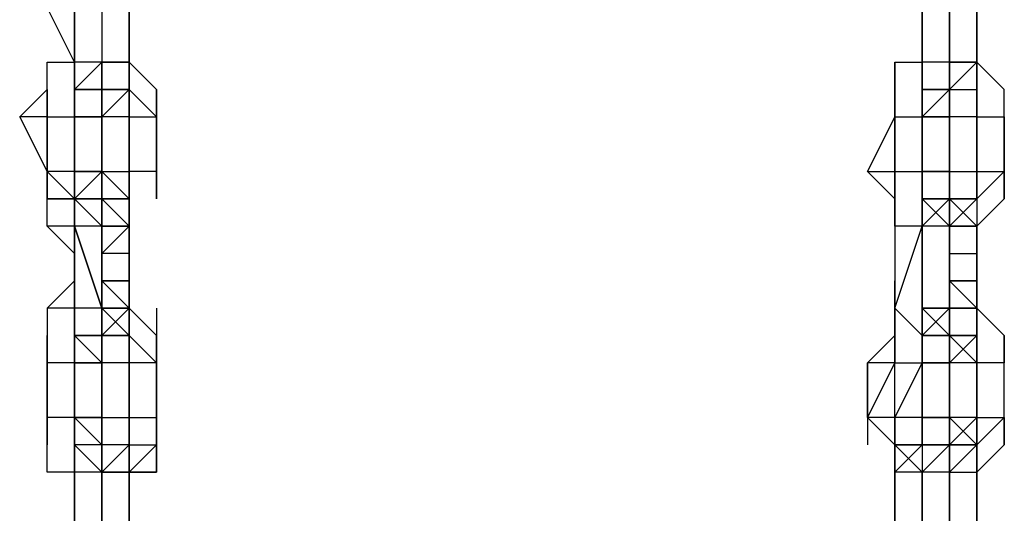
# Model space of a CAD drawing. Extents: x -5936 to 5838, y -4 to 2928.
# Drawn here: x 1880 to 2032, y 866 to 942 of the extents above; entities that cross this region are included whole.
import ezdxf

# ---------------------------------------------------------------- set-up
doc = ezdxf.new("R2010")
doc.units = 0
doc.header["$LTSCALE"] = 5
doc.layers.add('Lg_prod', color=40, linetype='CONTINUOUS')

msp = doc.modelspace()

# ---------------------------------------------------------------- linework, layer by layer
at = {"layer": 'Lg_prod'}
for p, q in [((2019.4734, 948.3473), (2019.4734, 935.6462)), ((2019.4734, 935.6462), (2019.4734, 948.3473)), ((2019.4734, 935.6462), (2019.4734, 948.3473)), ((2023.7071, 935.6462), (2023.7071, 948.3473)), ((2023.7071, 948.3473), (2023.7071, 935.6462)), ((2023.7071, 935.6462), (2023.7071, 948.3473)), ((1888.2287, 935.6462), (1883.995, 944.1136)), ((1888.2287, 935.6462), (1883.995, 944.1136)), ((1888.2287, 944.1136), (1888.2287, 935.6462)), ((1888.2287, 944.1136), (1888.2287, 935.6462)), ((1888.2287, 935.6462), (1888.2287, 944.1136)), ((1888.2287, 944.1136), (1888.2287, 935.6462)), ((1888.2287, 935.6462), (1888.2287, 944.1136)), ((1892.4624, 944.1136), (1892.4624, 935.6462)), ((1896.6961, 935.6462), (1896.6961, 944.1136)), ((1896.6961, 944.1136), (1896.6961, 935.6462)), ((1896.6961, 935.6462), (1896.6961, 944.1136)), ((2027.9408, 935.6462), (2027.9408, 944.1136)), ((2027.9408, 944.1136), (2027.9408, 935.6462)), ((1896.6961, 939.8799), (1896.6961, 931.4125)), ((1896.6961, 939.8799), (1896.6961, 935.6462)), ((1896.6961, 931.4125), (1896.6961, 939.8799)), ((1896.6961, 939.8799), (1896.6961, 935.6462)), ((1896.6961, 939.8799), (1896.6961, 935.6462)), ((2023.7071, 939.8799), (2023.7071, 931.4125)), ((2023.7071, 939.8799), (2023.7071, 931.4125)), ((2027.9408, 939.8799), (2027.9408, 935.6462)), ((2027.9408, 939.8799), (2027.9408, 931.4125)), ((2027.9408, 935.6462), (2027.9408, 939.8799)), ((2027.9408, 939.8799), (2027.9408, 935.6462)), ((2027.9408, 939.8799), (2027.9408, 931.4125)), ((2027.9408, 931.4125), (2027.9408, 939.8799)), ((2027.9408, 939.8799), (2027.9408, 931.4125)), ((1883.995, 935.6462), (1888.2287, 935.6462)), ((1883.995, 931.4125), (1883.995, 935.6462)), ((1883.995, 927.1788), (1883.995, 935.6462)), ((1883.995, 935.6462), (1888.2287, 935.6462)), ((1883.995, 931.4125), (1883.995, 935.6462)), ((1888.2287, 935.6462), (1888.2287, 931.4125)), ((1888.2287, 931.4125), (1888.2287, 935.6462)), ((1888.2287, 935.6462), (1888.2287, 931.4125)), ((1888.2287, 935.6462), (1888.2287, 931.4125)), ((1892.4624, 935.6462), (1888.2287, 935.6462)), ((1888.2287, 931.4125), (1888.2287, 935.6462)), ((1888.2287, 935.6462), (1888.2287, 927.1788)), ((1888.2287, 931.4125), (1888.2287, 935.6462)), ((1888.2287, 927.1788), (1888.2287, 935.6462)), ((1888.2287, 931.4125), (1892.4624, 935.6462)), ((1896.6961, 935.6462), (1892.4624, 935.6462)), ((1892.4624, 935.6462), (1892.4624, 931.4125)), ((1892.4624, 927.1788), (1892.4624, 935.6462)), ((1892.4624, 935.6462), (1892.4624, 927.1788)), ((1892.4624, 927.1788), (1892.4624, 935.6462)), ((1892.4624, 935.6462), (1892.4624, 927.1788)), ((1892.4624, 935.6462), (1896.6961, 935.6462)), ((1892.4624, 935.6462), (1892.4624, 931.4125)), ((1892.4624, 935.6462), (1892.4624, 931.4125)), ((1892.4624, 931.4125), (1892.4624, 935.6462)), ((1896.6961, 931.4125), (1896.6961, 935.6462)), ((1896.6961, 935.6462), (1900.9298, 931.4125)), ((1896.6961, 935.6462), (1896.6961, 927.1788)), ((1900.9298, 931.4125), (1896.6961, 935.6462)), ((1896.6961, 931.4125), (1896.6961, 935.6462)), ((1896.6961, 935.6462), (1896.6961, 931.4125)), ((2015.2397, 935.6462), (2019.4734, 935.6462)), ((2015.2397, 931.4125), (2015.2397, 935.6462)), ((2015.2397, 935.6462), (2015.2397, 927.1788)), ((2015.2397, 927.1788), (2015.2397, 935.6462)), ((2015.2397, 935.6462), (2019.4734, 935.6462)), ((2015.2397, 931.4125), (2015.2397, 935.6462)), ((2019.4734, 931.4125), (2019.4734, 935.6462)), ((2023.7071, 935.6462), (2019.4734, 935.6462)), ((2019.4734, 935.6462), (2019.4734, 927.1788)), ((2019.4734, 935.6462), (2019.4734, 927.1788)), ((2019.4734, 931.4125), (2019.4734, 935.6462)), ((2019.4734, 931.4125), (2019.4734, 935.6462)), ((2027.9408, 935.6462), (2023.7071, 935.6462)), ((2027.9408, 935.6462), (2023.7071, 931.4125)), ((2023.7071, 935.6462), (2027.9408, 935.6462)), ((2027.9408, 935.6462), (2023.7071, 935.6462)), ((2027.9408, 935.6462), (2023.7071, 935.6462)), ((2023.7071, 927.1788), (2023.7071, 935.6462)), ((2023.7071, 935.6462), (2023.7071, 927.1788)), ((2023.7071, 931.4125), (2023.7071, 935.6462)), ((2023.7071, 927.1788), (2023.7071, 935.6462)), ((2023.7071, 935.6462), (2023.7071, 927.1788)), ((2023.7071, 935.6462), (2027.9408, 935.6462)), ((2023.7071, 935.6462), (2023.7071, 931.4125)), ((2023.7071, 931.4125), (2023.7071, 935.6462)), ((2023.7071, 935.6462), (2023.7071, 931.4125)), ((2023.7071, 931.4125), (2023.7071, 935.6462)), ((2027.9408, 935.6462), (2023.7071, 931.4125)), ((2027.9408, 931.4125), (2027.9408, 935.6462)), ((2027.9408, 935.6462), (2032.1745, 931.4125)), ((2027.9408, 931.4125), (2027.9408, 935.6462)), ((2027.9408, 935.6462), (2027.9408, 927.1788)), ((2027.9408, 935.6462), (2027.9408, 931.4125)), ((1883.995, 931.4125), (1879.7613, 927.1788)), ((1883.995, 931.4125), (1879.7613, 927.1788)), ((1883.995, 927.1788), (1883.995, 931.4125)), ((1883.995, 931.4125), (1883.995, 927.1788)), ((1883.995, 927.1788), (1883.995, 931.4125)), ((1883.995, 931.4125), (1883.995, 927.1788)), ((1883.995, 931.4125), (1883.995, 927.1788)), ((1888.2287, 931.4125), (1892.4624, 931.4125)), ((1888.2287, 931.4125), (1892.4624, 931.4125)), ((1888.2287, 927.1788), (1888.2287, 931.4125)), ((1888.2287, 931.4125), (1888.2287, 927.1788)), ((1892.4624, 931.4125), (1888.2287, 931.4125)), ((1888.2287, 922.9451), (1888.2287, 931.4125)), ((1888.2287, 931.4125), (1888.2287, 927.1788)), ((1888.2287, 931.4125), (1888.2287, 927.1788)), ((1896.6961, 931.4125), (1892.4624, 931.4125)), ((1892.4624, 931.4125), (1892.4624, 927.1788)), ((1896.6961, 931.4125), (1892.4624, 931.4125)), ((1892.4624, 927.1788), (1892.4624, 931.4125)), ((1896.6961, 931.4125), (1892.4624, 927.1788)), ((1892.4624, 927.1788), (1892.4624, 931.4125)), ((1892.4624, 931.4125), (1892.4624, 927.1788)), ((1892.4624, 931.4125), (1892.4624, 927.1788)), ((1892.4624, 927.1788), (1892.4624, 931.4125)), ((1892.4624, 922.9451), (1892.4624, 931.4125)), ((1892.4624, 931.4125), (1892.4624, 922.9451)), ((1892.4624, 922.9451), (1892.4624, 931.4125)), ((1892.4624, 931.4125), (1892.4624, 922.9451)), ((1896.6961, 931.4125), (1892.4624, 927.1788)), ((1892.4624, 931.4125), (1896.6961, 931.4125)), ((1892.4624, 927.1788), (1892.4624, 931.4125)), ((1892.4624, 931.4125), (1892.4624, 927.1788)), ((1892.4624, 927.1788), (1896.6961, 931.4125)), ((1896.6961, 931.4125), (1892.4624, 931.4125)), ((1892.4624, 927.1788), (1892.4624, 931.4125)), ((1896.6961, 931.4125), (1896.6961, 927.1788)), ((1896.6961, 931.4125), (1900.9298, 927.1788)), ((1900.9298, 927.1788), (1896.6961, 931.4125)), ((1896.6961, 927.1788), (1896.6961, 931.4125)), ((1896.6961, 931.4125), (1896.6961, 927.1788)), ((1896.6961, 931.4125), (1896.6961, 927.1788)), ((1896.6961, 931.4125), (1896.6961, 927.1788)), ((1900.9298, 931.4125), (1900.9298, 927.1788)), ((1900.9298, 927.1788), (1900.9298, 931.4125)), ((2015.2397, 931.4125), (2015.2397, 927.1788)), ((2015.2397, 927.1788), (2015.2397, 931.4125)), ((2015.2397, 931.4125), (2015.2397, 927.1788)), ((2015.2397, 927.1788), (2015.2397, 931.4125)), ((2015.2397, 931.4125), (2015.2397, 927.1788)), ((2015.2397, 927.1788), (2015.2397, 931.4125)), ((2015.2397, 931.4125), (2015.2397, 927.1788)), ((2019.4734, 931.4125), (2023.7071, 931.4125)), ((2019.4734, 927.1788), (2019.4734, 931.4125)), ((2019.4734, 927.1788), (2019.4734, 931.4125)), ((2023.7071, 931.4125), (2019.4734, 927.1788)), ((2019.4734, 927.1788), (2023.7071, 931.4125)), ((2019.4734, 931.4125), (2023.7071, 931.4125)), ((2019.4734, 922.9451), (2019.4734, 931.4125)), ((2019.4734, 927.1788), (2019.4734, 931.4125)), ((2023.7071, 931.4125), (2019.4734, 931.4125)), ((2023.7071, 931.4125), (2027.9408, 931.4125)), ((2023.7071, 927.1788), (2023.7071, 931.4125)), ((2023.7071, 931.4125), (2023.7071, 927.1788)), ((2023.7071, 931.4125), (2023.7071, 927.1788)), ((2023.7071, 931.4125), (2023.7071, 927.1788)), ((2023.7071, 927.1788), (2023.7071, 931.4125)), ((2023.7071, 931.4125), (2023.7071, 927.1788)), ((2023.7071, 931.4125), (2023.7071, 927.1788)), ((2023.7071, 922.9451), (2023.7071, 931.4125)), ((2023.7071, 931.4125), (2023.7071, 922.9451)), ((2023.7071, 931.4125), (2023.7071, 927.1788)), ((2023.7071, 927.1788), (2023.7071, 931.4125)), ((2023.7071, 931.4125), (2023.7071, 927.1788)), ((2023.7071, 922.9451), (2023.7071, 931.4125)), ((2023.7071, 931.4125), (2027.9408, 931.4125)), ((2023.7071, 927.1788), (2023.7071, 931.4125)), ((2023.7071, 931.4125), (2027.9408, 931.4125)), ((2023.7071, 927.1788), (2023.7071, 931.4125)), ((2023.7071, 927.1788), (2023.7071, 931.4125)), ((2027.9408, 927.1788), (2027.9408, 931.4125)), ((2027.9408, 931.4125), (2027.9408, 927.1788)), ((2027.9408, 927.1788), (2027.9408, 931.4125)), ((2027.9408, 927.1788), (2027.9408, 931.4125)), ((2027.9408, 931.4125), (2027.9408, 927.1788)), ((2027.9408, 927.1788), (2027.9408, 931.4125)), ((2027.9408, 931.4125), (2027.9408, 927.1788)), ((2027.9408, 931.4125), (2027.9408, 927.1788)), ((2032.1745, 927.1788), (2032.1745, 931.4125)), ((2032.1745, 927.1788), (2032.1745, 931.4125)), ((1883.995, 918.7114), (1879.7613, 927.1788)), ((1879.7613, 927.1788), (1883.995, 918.7114)), ((1879.7613, 927.1788), (1883.995, 918.7114)), ((1883.995, 927.1788), (1879.7613, 927.1788)), ((1883.995, 927.1788), (1879.7613, 927.1788)), ((1883.995, 918.7114), (1883.995, 927.1788)), ((1883.995, 927.1788), (1883.995, 918.7114)), ((1883.995, 918.7114), (1883.995, 927.1788)), ((1883.995, 927.1788), (1883.995, 918.7114)), ((1883.995, 918.7114), (1883.995, 927.1788)), ((1883.995, 927.1788), (1888.2287, 927.1788)), ((1888.2287, 927.1788), (1888.2287, 918.7114)), ((1888.2287, 918.7114), (1888.2287, 927.1788)), ((1888.2287, 918.7114), (1888.2287, 927.1788)), ((1892.4624, 927.1788), (1888.2287, 927.1788)), ((1888.2287, 927.1788), (1888.2287, 922.9451)), ((1888.2287, 927.1788), (1888.2287, 922.9451)), ((1888.2287, 927.1788), (1888.2287, 922.9451)), ((1888.2287, 922.9451), (1888.2287, 927.1788)), ((1888.2287, 927.1788), (1888.2287, 922.9451)), ((1888.2287, 922.9451), (1888.2287, 927.1788)), ((1888.2287, 927.1788), (1888.2287, 922.9451)), ((1888.2287, 927.1788), (1892.4624, 927.1788)), ((1892.4624, 927.1788), (1892.4624, 922.9451)), ((1892.4624, 922.9451), (1892.4624, 927.1788)), ((1892.4624, 927.1788), (1892.4624, 922.9451)), ((1892.4624, 927.1788), (1892.4624, 922.9451)), ((1896.6961, 927.1788), (1892.4624, 927.1788)), ((1896.6961, 927.1788), (1892.4624, 927.1788)), ((1892.4624, 927.1788), (1892.4624, 922.9451)), ((1896.6961, 918.7114), (1896.6961, 927.1788)), ((1896.6961, 927.1788), (1896.6961, 918.7114)), ((1896.6961, 918.7114), (1896.6961, 927.1788)), ((1896.6961, 927.1788), (1896.6961, 918.7114)), ((1896.6961, 918.7114), (1896.6961, 927.1788)), ((1896.6961, 927.1788), (1900.9298, 927.1788)), ((1900.9298, 927.1788), (1900.9298, 918.7114)), ((1900.9298, 918.7114), (1900.9298, 927.1788)), ((2011.006, 918.7114), (2015.2397, 927.1788)), ((2015.2397, 927.1788), (2011.006, 918.7114)), ((2015.2397, 927.1788), (2011.006, 918.7114)), ((2015.2397, 927.1788), (2011.006, 918.7114)), ((2015.2397, 918.7114), (2015.2397, 927.1788)), ((2015.2397, 918.7114), (2015.2397, 927.1788)), ((2015.2397, 927.1788), (2015.2397, 918.7114)), ((2015.2397, 918.7114), (2015.2397, 927.1788)), ((2015.2397, 927.1788), (2019.4734, 927.1788)), ((2019.4734, 927.1788), (2019.4734, 918.7114)), ((2019.4734, 918.7114), (2019.4734, 927.1788)), ((2019.4734, 918.7114), (2019.4734, 927.1788)), ((2023.7071, 927.1788), (2019.4734, 927.1788)), ((2023.7071, 927.1788), (2019.4734, 927.1788)), ((2019.4734, 927.1788), (2023.7071, 927.1788)), ((2019.4734, 922.9451), (2019.4734, 927.1788)), ((2019.4734, 927.1788), (2019.4734, 922.9451)), ((2019.4734, 927.1788), (2019.4734, 922.9451)), ((2019.4734, 922.9451), (2019.4734, 927.1788)), ((2019.4734, 927.1788), (2019.4734, 922.9451)), ((2019.4734, 927.1788), (2023.7071, 927.1788)), ((2023.7071, 922.9451), (2023.7071, 927.1788)), ((2023.7071, 927.1788), (2023.7071, 922.9451)), ((2023.7071, 927.1788), (2023.7071, 922.9451)), ((2027.9408, 927.1788), (2023.7071, 927.1788)), ((2023.7071, 922.9451), (2023.7071, 927.1788)), ((2023.7071, 927.1788), (2023.7071, 922.9451)), ((2027.9408, 918.7114), (2027.9408, 927.1788)), ((2027.9408, 927.1788), (2027.9408, 918.7114)), ((2027.9408, 918.7114), (2027.9408, 927.1788)), ((2027.9408, 927.1788), (2032.1745, 927.1788)), ((2032.1745, 927.1788), (2032.1745, 918.7114)), ((2032.1745, 918.7114), (2032.1745, 927.1788)), ((1888.2287, 918.7114), (1888.2287, 922.9451)), ((1888.2287, 922.9451), (1888.2287, 918.7114)), ((1892.4624, 922.9451), (1892.4624, 918.7114)), ((1892.4624, 922.9451), (1892.4624, 914.4777)), ((1892.4624, 918.7114), (1892.4624, 922.9451)), ((1892.4624, 922.9451), (1892.4624, 918.7114)), ((1892.4624, 918.7114), (1892.4624, 922.9451)), ((1892.4624, 922.9451), (1892.4624, 918.7114)), ((1892.4624, 918.7114), (1892.4624, 922.9451)), ((1892.4624, 922.9451), (1892.4624, 914.4777)), ((2019.4734, 918.7114), (2019.4734, 922.9451)), ((2019.4734, 922.9451), (2019.4734, 918.7114)), ((2019.4734, 918.7114), (2019.4734, 922.9451)), ((2019.4734, 922.9451), (2019.4734, 918.7114)), ((2023.7071, 922.9451), (2023.7071, 918.7114)), ((2023.7071, 922.9451), (2023.7071, 914.4777)), ((2023.7071, 914.4777), (2023.7071, 922.9451)), ((2023.7071, 922.9451), (2023.7071, 918.7114)), ((2023.7071, 918.7114), (2023.7071, 922.9451)), ((2023.7071, 922.9451), (2023.7071, 918.7114)), ((1888.2287, 918.7114), (1883.995, 918.7114)), ((1883.995, 918.7114), (1883.995, 914.4777)), ((1883.995, 918.7114), (1888.2287, 914.4777)), ((1883.995, 914.4777), (1883.995, 918.7114)), ((1883.995, 914.4777), (1883.995, 918.7114)), ((1883.995, 918.7114), (1883.995, 914.4777)), ((1883.995, 914.4777), (1883.995, 918.7114)), ((1883.995, 914.4777), (1883.995, 918.7114)), ((1888.2287, 918.7114), (1888.2287, 914.4777)), ((1888.2287, 918.7114), (1888.2287, 910.244)), ((1892.4624, 918.7114), (1888.2287, 914.4777)), ((1888.2287, 918.7114), (1892.4624, 918.7114)), ((1888.2287, 914.4777), (1888.2287, 918.7114)), ((1888.2287, 918.7114), (1888.2287, 914.4777)), ((1892.4624, 918.7114), (1888.2287, 918.7114)), ((1888.2287, 918.7114), (1888.2287, 914.4777)), ((1888.2287, 914.4777), (1888.2287, 918.7114)), ((1888.2287, 918.7114), (1888.2287, 914.4777)), ((1888.2287, 918.7114), (1888.2287, 914.4777)), ((1888.2287, 918.7114), (1888.2287, 914.4777)), ((1892.4624, 918.7114), (1888.2287, 918.7114)), ((1888.2287, 918.7114), (1892.4624, 918.7114)), ((1888.2287, 918.7114), (1888.2287, 914.4777)), ((1892.4624, 914.4777), (1892.4624, 918.7114)), ((1892.4624, 914.4777), (1892.4624, 918.7114)), ((1892.4624, 914.4777), (1892.4624, 918.7114)), ((1892.4624, 914.4777), (1892.4624, 918.7114)), ((1892.4624, 918.7114), (1892.4624, 914.4777)), ((1892.4624, 914.4777), (1892.4624, 918.7114)), ((1892.4624, 918.7114), (1892.4624, 914.4777)), ((1892.4624, 910.244), (1892.4624, 918.7114)), ((1892.4624, 914.4777), (1892.4624, 918.7114)), ((1896.6961, 914.4777), (1892.4624, 918.7114)), ((1892.4624, 918.7114), (1896.6961, 918.7114)), ((1896.6961, 914.4777), (1892.4624, 918.7114)), ((1892.4624, 918.7114), (1892.4624, 914.4777)), ((1892.4624, 918.7114), (1892.4624, 914.4777)), ((1892.4624, 918.7114), (1892.4624, 914.4777)), ((1892.4624, 914.4777), (1892.4624, 918.7114)), ((1900.9298, 918.7114), (1896.6961, 918.7114)), ((1896.6961, 918.7114), (1896.6961, 914.4777)), ((1896.6961, 914.4777), (1896.6961, 918.7114)), ((1896.6961, 918.7114), (1896.6961, 914.4777)), ((1896.6961, 918.7114), (1896.6961, 914.4777)), ((1896.6961, 918.7114), (1896.6961, 914.4777)), ((1900.9298, 914.4777), (1900.9298, 918.7114)), ((1900.9298, 918.7114), (1900.9298, 914.4777)), ((1900.9298, 918.7114), (1900.9298, 914.4777)), ((1900.9298, 914.4777), (1900.9298, 918.7114)), ((2015.2397, 914.4777), (2011.006, 918.7114)), ((2011.006, 918.7114), (2015.2397, 918.7114)), ((2015.2397, 914.4777), (2011.006, 918.7114)), ((2011.006, 918.7114), (2015.2397, 918.7114)), ((2015.2397, 914.4777), (2011.006, 918.7114)), ((2015.2397, 918.7114), (2015.2397, 914.4777)), ((2015.2397, 914.4777), (2015.2397, 918.7114)), ((2015.2397, 918.7114), (2015.2397, 914.4777)), ((2015.2397, 918.7114), (2015.2397, 910.244)), ((2015.2397, 914.4777), (2015.2397, 918.7114)), ((2015.2397, 918.7114), (2019.4734, 918.7114)), ((2015.2397, 914.4777), (2015.2397, 918.7114)), ((2019.4734, 914.4777), (2019.4734, 918.7114)), ((2019.4734, 918.7114), (2019.4734, 914.4777)), ((2019.4734, 914.4777), (2019.4734, 918.7114)), ((2019.4734, 914.4777), (2019.4734, 918.7114)), ((2019.4734, 918.7114), (2023.7071, 918.7114)), ((2019.4734, 914.4777), (2019.4734, 918.7114)), ((2019.4734, 910.244), (2019.4734, 918.7114)), ((2019.4734, 918.7114), (2019.4734, 914.4777)), ((2019.4734, 918.7114), (2019.4734, 914.4777)), ((2019.4734, 918.7114), (2019.4734, 914.4777)), ((2023.7071, 918.7114), (2019.4734, 918.7114)), ((2023.7071, 914.4777), (2023.7071, 918.7114)), ((2023.7071, 918.7114), (2023.7071, 914.4777)), ((2023.7071, 918.7114), (2023.7071, 914.4777)), ((2023.7071, 914.4777), (2023.7071, 918.7114)), ((2023.7071, 918.7114), (2023.7071, 914.4777)), ((2023.7071, 918.7114), (2023.7071, 914.4777)), ((2023.7071, 914.4777), (2023.7071, 918.7114)), ((2023.7071, 914.4777), (2023.7071, 918.7114)), ((2023.7071, 918.7114), (2023.7071, 914.4777)), ((2023.7071, 914.4777), (2023.7071, 918.7114)), ((2023.7071, 918.7114), (2023.7071, 914.4777)), ((2023.7071, 914.4777), (2023.7071, 918.7114)), ((2023.7071, 918.7114), (2023.7071, 914.4777)), ((2023.7071, 910.244), (2023.7071, 918.7114)), ((2023.7071, 918.7114), (2027.9408, 918.7114)), ((2023.7071, 914.4777), (2023.7071, 918.7114)), ((2023.7071, 918.7114), (2027.9408, 918.7114)), ((2023.7071, 914.4777), (2023.7071, 918.7114)), ((2032.1745, 918.7114), (2027.9408, 914.4777)), ((2027.9408, 914.4777), (2032.1745, 918.7114)), ((2027.9408, 918.7114), (2027.9408, 914.4777)), ((2027.9408, 918.7114), (2027.9408, 910.244)), ((2027.9408, 914.4777), (2027.9408, 918.7114)), ((2027.9408, 918.7114), (2027.9408, 914.4777)), ((2027.9408, 918.7114), (2032.1745, 918.7114)), ((2027.9408, 914.4777), (2027.9408, 918.7114)), ((2027.9408, 918.7114), (2027.9408, 914.4777)), ((2027.9408, 918.7114), (2027.9408, 914.4777)), ((2032.1745, 918.7114), (2032.1745, 914.4777)), ((2032.1745, 914.4777), (2032.1745, 918.7114)), ((2032.1745, 918.7114), (2032.1745, 914.4777)), ((1883.995, 910.244), (1883.995, 914.4777)), ((1883.995, 914.4777), (1888.2287, 914.4777)), ((1883.995, 910.244), (1883.995, 914.4777)), ((1888.2287, 914.4777), (1883.995, 914.4777)), ((1888.2287, 914.4777), (1892.4624, 910.244)), ((1888.2287, 914.4777), (1892.4624, 914.4777)), ((1888.2287, 910.244), (1888.2287, 914.4777)), ((1888.2287, 914.4777), (1892.4624, 910.244)), ((1892.4624, 910.244), (1888.2287, 914.4777)), ((1888.2287, 914.4777), (1888.2287, 910.244)), ((1892.4624, 910.244), (1888.2287, 914.4777)), ((1888.2287, 906.0103), (1888.2287, 914.4777)), ((1888.2287, 914.4777), (1888.2287, 906.0103)), ((1888.2287, 910.244), (1888.2287, 914.4777)), ((1892.4624, 914.4777), (1888.2287, 914.4777)), ((1888.2287, 914.4777), (1888.2287, 906.0103)), ((1888.2287, 914.4777), (1888.2287, 906.0103)), ((1888.2287, 914.4777), (1892.4624, 914.4777)), ((1892.4624, 910.244), (1888.2287, 914.4777)), ((1896.6961, 914.4777), (1892.4624, 914.4777)), ((1892.4624, 914.4777), (1892.4624, 910.244)), ((1896.6961, 914.4777), (1892.4624, 914.4777)), ((1896.6961, 914.4777), (1892.4624, 914.4777)), ((1896.6961, 914.4777), (1892.4624, 914.4777)), ((1892.4624, 914.4777), (1892.4624, 910.244)), ((1896.6961, 910.244), (1892.4624, 914.4777)), ((1892.4624, 914.4777), (1892.4624, 906.0103)), ((1892.4624, 906.0103), (1892.4624, 914.4777)), ((1892.4624, 914.4777), (1892.4624, 906.0103)), ((1892.4624, 906.0103), (1892.4624, 914.4777)), ((1892.4624, 914.4777), (1892.4624, 906.0103)), ((1892.4624, 914.4777), (1892.4624, 910.244)), ((1892.4624, 914.4777), (1892.4624, 906.0103)), ((1896.6961, 914.4777), (1892.4624, 914.4777)), ((1896.6961, 910.244), (1892.4624, 914.4777)), ((1892.4624, 914.4777), (1896.6961, 914.4777)), ((1896.6961, 914.4777), (1892.4624, 914.4777)), ((1896.6961, 914.4777), (1892.4624, 914.4777)), ((1892.4624, 910.244), (1892.4624, 914.4777)), ((1892.4624, 914.4777), (1892.4624, 910.244)), ((1892.4624, 914.4777), (1892.4624, 910.244)), ((1892.4624, 910.244), (1892.4624, 914.4777)), ((1892.4624, 914.4777), (1896.6961, 910.244)), ((1892.4624, 910.244), (1892.4624, 914.4777)), ((1896.6961, 906.0103), (1896.6961, 914.4777)), ((1896.6961, 914.4777), (1896.6961, 906.0103)), ((1896.6961, 914.4777), (1896.6961, 910.244)), ((1896.6961, 910.244), (1896.6961, 914.4777)), ((1896.6961, 910.244), (1896.6961, 914.4777)), ((2015.2397, 910.244), (2015.2397, 914.4777)), ((2015.2397, 910.244), (2015.2397, 914.4777)), ((2023.7071, 914.4777), (2019.4734, 914.4777)), ((2023.7071, 914.4777), (2019.4734, 914.4777)), ((2019.4734, 914.4777), (2019.4734, 910.244)), ((2023.7071, 914.4777), (2019.4734, 914.4777)), ((2019.4734, 910.244), (2023.7071, 914.4777)), ((2019.4734, 914.4777), (2019.4734, 910.244)), ((2019.4734, 914.4777), (2019.4734, 910.244)), ((2019.4734, 914.4777), (2019.4734, 910.244)), ((2019.4734, 914.4777), (2023.7071, 914.4777)), ((2019.4734, 914.4777), (2023.7071, 914.4777)), ((2019.4734, 910.244), (2023.7071, 914.4777)), ((2019.4734, 914.4777), (2019.4734, 910.244)), ((2023.7071, 910.244), (2019.4734, 914.4777)), ((2027.9408, 914.4777), (2023.7071, 914.4777)), ((2027.9408, 914.4777), (2023.7071, 914.4777)), ((2023.7071, 910.244), (2023.7071, 914.4777)), ((2023.7071, 914.4777), (2023.7071, 910.244)), ((2023.7071, 910.244), (2023.7071, 914.4777)), ((2027.9408, 910.244), (2023.7071, 914.4777)), ((2023.7071, 914.4777), (2027.9408, 914.4777)), ((2027.9408, 914.4777), (2023.7071, 910.244)), ((2023.7071, 910.244), (2023.7071, 914.4777)), ((2027.9408, 914.4777), (2027.9408, 910.244)), ((2032.1745, 914.4777), (2027.9408, 910.244)), ((2027.9408, 914.4777), (2027.9408, 910.244)), ((1888.2287, 910.244), (1883.995, 910.244)), ((1883.995, 910.244), (1888.2287, 906.0103)), ((1888.2287, 910.244), (1883.995, 910.244)), ((1888.2287, 910.244), (1888.2287, 897.5429)), ((1888.2287, 897.5429), (1888.2287, 910.244)), ((1892.4624, 897.5429), (1888.2287, 910.244)), ((1888.2287, 910.244), (1892.4624, 897.5429)), ((1888.2287, 897.5429), (1888.2287, 910.244)), ((1888.2287, 910.244), (1892.4624, 897.5429)), ((1892.4624, 910.244), (1888.2287, 910.244)), ((1896.6961, 910.244), (1892.4624, 910.244)), ((1892.4624, 906.0103), (1896.6961, 910.244)), ((1892.4624, 910.244), (1896.6961, 910.244)), ((1892.4624, 897.5429), (1892.4624, 910.244)), ((1892.4624, 910.244), (1892.4624, 897.5429)), ((1892.4624, 897.5429), (1892.4624, 910.244)), ((1896.6961, 910.244), (1892.4624, 910.244)), ((1896.6961, 906.0103), (1896.6961, 910.244)), ((1896.6961, 910.244), (1896.6961, 906.0103)), ((1896.6961, 906.0103), (1896.6961, 910.244)), ((1896.6961, 910.244), (1896.6961, 906.0103)), ((1896.6961, 910.244), (1896.6961, 906.0103)), ((2015.2397, 897.5429), (2019.4734, 910.244)), ((2015.2397, 910.244), (2015.2397, 897.5429)), ((2019.4734, 910.244), (2015.2397, 910.244)), ((2019.4734, 910.244), (2015.2397, 910.244)), ((2019.4734, 910.244), (2019.4734, 897.5429)), ((2019.4734, 897.5429), (2019.4734, 910.244)), ((2019.4734, 910.244), (2019.4734, 897.5429)), ((2023.7071, 910.244), (2019.4734, 910.244)), ((2019.4734, 910.244), (2019.4734, 897.5429)), ((2023.7071, 910.244), (2027.9408, 910.244)), ((2027.9408, 910.244), (2023.7071, 910.244)), ((2023.7071, 910.244), (2027.9408, 910.244)), ((2023.7071, 897.5429), (2023.7071, 910.244)), ((2023.7071, 910.244), (2023.7071, 897.5429)), ((2023.7071, 897.5429), (2023.7071, 910.244)), ((2027.9408, 910.244), (2023.7071, 910.244)), ((2027.9408, 910.244), (2027.9408, 906.0103)), ((2027.9408, 906.0103), (2027.9408, 910.244)), ((2027.9408, 910.244), (2027.9408, 906.0103)), ((2027.9408, 906.0103), (2027.9408, 910.244)), ((2027.9408, 910.244), (2027.9408, 906.0103)), ((2027.9408, 910.244), (2027.9408, 906.0103)), ((1896.6961, 906.0103), (1892.4624, 906.0103)), ((1892.4624, 906.0103), (1892.4624, 901.7766)), ((1892.4624, 901.7766), (1892.4624, 906.0103)), ((1896.6961, 901.7766), (1896.6961, 906.0103)), ((1896.6961, 906.0103), (1896.6961, 901.7766)), ((1896.6961, 901.7766), (1896.6961, 906.0103)), ((2023.7071, 906.0103), (2027.9408, 906.0103)), ((2023.7071, 906.0103), (2027.9408, 906.0103)), ((2027.9408, 901.7766), (2027.9408, 906.0103)), ((2027.9408, 901.7766), (2027.9408, 906.0103)), ((2027.9408, 906.0103), (2027.9408, 901.7766)), ((2027.9408, 901.7766), (2027.9408, 906.0103)), ((1888.2287, 901.7766), (1883.995, 897.5429)), ((1896.6961, 901.7766), (1892.4624, 901.7766)), ((1892.4624, 901.7766), (1896.6961, 901.7766)), ((1896.6961, 897.5429), (1892.4624, 901.7766)), ((1892.4624, 901.7766), (1892.4624, 893.3092)), ((1892.4624, 893.3092), (1892.4624, 901.7766)), ((1896.6961, 897.5429), (1896.6961, 901.7766)), ((1896.6961, 901.7766), (1896.6961, 897.5429)), ((1896.6961, 897.5429), (1896.6961, 901.7766)), ((1896.6961, 893.3092), (1896.6961, 901.7766)), ((1896.6961, 901.7766), (1896.6961, 893.3092)), ((1896.6961, 897.5429), (1896.6961, 901.7766)), ((2015.2397, 893.3092), (2015.2397, 901.7766)), ((2015.2397, 901.7766), (2015.2397, 893.3092)), ((2019.4734, 893.3092), (2019.4734, 901.7766)), ((2019.4734, 893.3092), (2019.4734, 901.7766)), ((2019.4734, 893.3092), (2019.4734, 901.7766)), ((2019.4734, 901.7766), (2019.4734, 893.3092)), ((2027.9408, 901.7766), (2023.7071, 901.7766)), ((2023.7071, 901.7766), (2027.9408, 897.5429)), ((2023.7071, 901.7766), (2027.9408, 901.7766)), ((2027.9408, 897.5429), (2023.7071, 901.7766)), ((2023.7071, 893.3092), (2023.7071, 901.7766)), ((2023.7071, 901.7766), (2023.7071, 893.3092)), ((2023.7071, 893.3092), (2023.7071, 901.7766)), ((2023.7071, 901.7766), (2023.7071, 893.3092)), ((2023.7071, 893.3092), (2023.7071, 901.7766)), ((2023.7071, 901.7766), (2023.7071, 893.3092)), ((2027.9408, 901.7766), (2027.9408, 897.5429)), ((2027.9408, 897.5429), (2027.9408, 901.7766)), ((2027.9408, 901.7766), (2027.9408, 897.5429)), ((2027.9408, 901.7766), (2027.9408, 897.5429)), ((1883.995, 897.5429), (1883.995, 893.3092)), ((1888.2287, 897.5429), (1883.995, 897.5429)), ((1892.4624, 897.5429), (1888.2287, 897.5429)), ((1888.2287, 897.5429), (1888.2287, 889.0755)), ((1888.2287, 893.3092), (1888.2287, 897.5429)), ((1888.2287, 897.5429), (1888.2287, 889.0755)), ((1888.2287, 889.0755), (1888.2287, 897.5429)), ((1888.2287, 897.5429), (1888.2287, 889.0755)), ((1888.2287, 893.3092), (1888.2287, 897.5429)), ((1892.4624, 897.5429), (1896.6961, 897.5429)), ((1896.6961, 893.3092), (1892.4624, 897.5429)), ((1892.4624, 893.3092), (1892.4624, 897.5429)), ((1896.6961, 897.5429), (1892.4624, 897.5429)), ((1892.4624, 897.5429), (1892.4624, 893.3092)), ((1892.4624, 889.0755), (1892.4624, 897.5429)), ((1892.4624, 897.5429), (1892.4624, 889.0755)), ((1892.4624, 889.0755), (1892.4624, 897.5429)), ((1892.4624, 897.5429), (1892.4624, 889.0755)), ((1892.4624, 897.5429), (1892.4624, 893.3092)), ((1892.4624, 897.5429), (1896.6961, 897.5429)), ((1892.4624, 893.3092), (1892.4624, 897.5429)), ((1896.6961, 897.5429), (1892.4624, 893.3092)), ((1896.6961, 897.5429), (1900.9298, 893.3092)), ((1896.6961, 893.3092), (1896.6961, 897.5429)), ((1900.9298, 893.3092), (1896.6961, 897.5429)), ((1896.6961, 897.5429), (1896.6961, 889.0755)), ((1900.9298, 897.5429), (1900.9298, 893.3092)), ((2015.2397, 897.5429), (2015.2397, 893.3092)), ((2015.2397, 897.5429), (2019.4734, 893.3092)), ((2019.4734, 893.3092), (2015.2397, 897.5429)), ((2019.4734, 893.3092), (2019.4734, 897.5429)), ((2023.7071, 897.5429), (2019.4734, 897.5429)), ((2019.4734, 897.5429), (2019.4734, 893.3092)), ((2019.4734, 897.5429), (2023.7071, 897.5429)), ((2019.4734, 893.3092), (2019.4734, 897.5429)), ((2019.4734, 897.5429), (2019.4734, 893.3092)), ((2019.4734, 893.3092), (2019.4734, 897.5429)), ((2019.4734, 897.5429), (2019.4734, 893.3092)), ((2019.4734, 897.5429), (2023.7071, 893.3092)), ((2019.4734, 893.3092), (2023.7071, 897.5429)), ((2027.9408, 897.5429), (2023.7071, 897.5429)), ((2023.7071, 893.3092), (2023.7071, 897.5429)), ((2023.7071, 897.5429), (2023.7071, 889.0755)), ((2023.7071, 897.5429), (2023.7071, 889.0755)), ((2023.7071, 897.5429), (2027.9408, 897.5429)), ((2023.7071, 897.5429), (2023.7071, 893.3092)), ((2023.7071, 897.5429), (2023.7071, 893.3092)), ((2032.1745, 893.3092), (2027.9408, 897.5429)), ((2027.9408, 897.5429), (2032.1745, 893.3092)), ((2032.1745, 893.3092), (2027.9408, 897.5429)), ((2027.9408, 893.3092), (2027.9408, 897.5429)), ((2027.9408, 893.3092), (2027.9408, 897.5429)), ((2027.9408, 897.5429), (2027.9408, 893.3092)), ((1883.995, 893.3092), (1883.995, 889.0755)), ((1883.995, 889.0755), (1883.995, 893.3092)), ((1883.995, 893.3092), (1883.995, 889.0755)), ((1883.995, 889.0755), (1883.995, 893.3092)), ((1883.995, 893.3092), (1883.995, 889.0755)), ((1888.2287, 889.0755), (1888.2287, 893.3092)), ((1888.2287, 893.3092), (1888.2287, 889.0755)), ((1892.4624, 893.3092), (1888.2287, 893.3092)), ((1888.2287, 893.3092), (1888.2287, 889.0755)), ((1892.4624, 893.3092), (1888.2287, 893.3092)), ((1888.2287, 893.3092), (1892.4624, 893.3092)), ((1892.4624, 893.3092), (1888.2287, 893.3092)), ((1888.2287, 893.3092), (1892.4624, 893.3092)), ((1888.2287, 893.3092), (1892.4624, 893.3092)), ((1888.2287, 884.8418), (1888.2287, 893.3092)), ((1888.2287, 893.3092), (1888.2287, 889.0755)), ((1888.2287, 889.0755), (1888.2287, 893.3092)), ((1888.2287, 893.3092), (1888.2287, 889.0755)), ((1888.2287, 889.0755), (1888.2287, 893.3092)), ((1888.2287, 893.3092), (1888.2287, 889.0755)), ((1888.2287, 889.0755), (1888.2287, 893.3092)), ((1888.2287, 893.3092), (1892.4624, 889.0755)), ((1888.2287, 889.0755), (1888.2287, 893.3092)), ((1888.2287, 893.3092), (1892.4624, 893.3092)), ((1892.4624, 889.0755), (1888.2287, 893.3092)), ((1888.2287, 893.3092), (1892.4624, 889.0755)), ((1888.2287, 889.0755), (1888.2287, 893.3092)), ((1896.6961, 893.3092), (1892.4624, 893.3092)), ((1892.4624, 889.0755), (1892.4624, 893.3092)), ((1892.4624, 893.3092), (1892.4624, 889.0755)), ((1896.6961, 893.3092), (1892.4624, 893.3092)), ((1892.4624, 889.0755), (1892.4624, 893.3092)), ((1892.4624, 893.3092), (1892.4624, 889.0755)), ((1892.4624, 889.0755), (1892.4624, 893.3092)), ((1892.4624, 893.3092), (1892.4624, 889.0755)), ((1892.4624, 889.0755), (1892.4624, 893.3092)), ((1892.4624, 893.3092), (1892.4624, 889.0755)), ((1892.4624, 893.3092), (1896.6961, 893.3092)), ((1892.4624, 889.0755), (1892.4624, 893.3092)), ((1896.6961, 893.3092), (1896.6961, 889.0755)), ((1896.6961, 889.0755), (1896.6961, 893.3092)), ((1900.9298, 889.0755), (1896.6961, 893.3092)), ((1900.9298, 889.0755), (1896.6961, 893.3092)), ((1896.6961, 889.0755), (1896.6961, 893.3092)), ((1896.6961, 889.0755), (1896.6961, 893.3092)), ((1896.6961, 893.3092), (1896.6961, 889.0755)), ((1900.9298, 893.3092), (1900.9298, 889.0755)), ((1900.9298, 889.0755), (1900.9298, 893.3092)), ((1900.9298, 893.3092), (1900.9298, 889.0755)), ((1900.9298, 893.3092), (1900.9298, 889.0755)), ((2015.2397, 893.3092), (2011.006, 889.0755)), ((2011.006, 889.0755), (2015.2397, 893.3092)), ((2015.2397, 889.0755), (2015.2397, 893.3092)), ((2015.2397, 893.3092), (2015.2397, 889.0755)), ((2015.2397, 893.3092), (2015.2397, 889.0755)), ((2015.2397, 889.0755), (2015.2397, 893.3092)), ((2015.2397, 893.3092), (2015.2397, 889.0755)), ((2019.4734, 889.0755), (2019.4734, 893.3092)), ((2019.4734, 889.0755), (2019.4734, 893.3092)), ((2019.4734, 889.0755), (2019.4734, 893.3092)), ((2019.4734, 893.3092), (2023.7071, 893.3092)), ((2019.4734, 884.8418), (2019.4734, 893.3092)), ((2019.4734, 893.3092), (2019.4734, 889.0755)), ((2019.4734, 889.0755), (2019.4734, 893.3092)), ((2019.4734, 893.3092), (2019.4734, 889.0755)), ((2023.7071, 893.3092), (2019.4734, 893.3092)), ((2023.7071, 893.3092), (2019.4734, 893.3092)), ((2023.7071, 893.3092), (2027.9408, 893.3092)), ((2027.9408, 889.0755), (2023.7071, 893.3092)), ((2027.9408, 893.3092), (2023.7071, 893.3092)), ((2023.7071, 889.0755), (2023.7071, 893.3092)), ((2023.7071, 893.3092), (2023.7071, 889.0755)), ((2023.7071, 889.0755), (2023.7071, 893.3092)), ((2023.7071, 893.3092), (2023.7071, 889.0755)), ((2023.7071, 889.0755), (2023.7071, 893.3092)), ((2023.7071, 893.3092), (2027.9408, 893.3092)), ((2023.7071, 889.0755), (2023.7071, 893.3092)), ((2023.7071, 893.3092), (2023.7071, 889.0755)), ((2023.7071, 889.0755), (2023.7071, 893.3092)), ((2023.7071, 893.3092), (2023.7071, 889.0755)), ((2023.7071, 889.0755), (2023.7071, 893.3092)), ((2023.7071, 893.3092), (2023.7071, 884.8418)), ((2023.7071, 884.8418), (2023.7071, 893.3092)), ((2027.9408, 893.3092), (2023.7071, 889.0755)), ((2023.7071, 893.3092), (2027.9408, 893.3092)), ((2023.7071, 889.0755), (2023.7071, 893.3092)), ((2023.7071, 893.3092), (2027.9408, 893.3092)), ((2023.7071, 889.0755), (2023.7071, 893.3092)), ((2027.9408, 893.3092), (2023.7071, 889.0755)), ((2023.7071, 893.3092), (2023.7071, 889.0755)), ((2027.9408, 893.3092), (2027.9408, 889.0755)), ((2027.9408, 889.0755), (2027.9408, 893.3092)), ((2027.9408, 889.0755), (2027.9408, 893.3092)), ((2027.9408, 893.3092), (2027.9408, 889.0755)), ((2032.1745, 889.0755), (2032.1745, 893.3092)), ((2032.1745, 889.0755), (2032.1745, 893.3092)), ((2032.1745, 893.3092), (2032.1745, 889.0755)), ((2032.1745, 889.0755), (2032.1745, 893.3092)), ((1883.995, 889.0755), (1883.995, 880.6081)), ((1883.995, 880.6081), (1883.995, 889.0755)), ((1883.995, 889.0755), (1883.995, 880.6081)), ((1883.995, 880.6081), (1883.995, 889.0755)), ((1888.2287, 889.0755), (1883.995, 889.0755)), ((1888.2287, 889.0755), (1888.2287, 880.6081)), ((1888.2287, 880.6081), (1888.2287, 889.0755)), ((1888.2287, 880.6081), (1888.2287, 889.0755)), ((1888.2287, 889.0755), (1892.4624, 889.0755)), ((1892.4624, 889.0755), (1888.2287, 889.0755)), ((1892.4624, 889.0755), (1888.2287, 889.0755)), ((1892.4624, 884.8418), (1892.4624, 889.0755)), ((1892.4624, 889.0755), (1892.4624, 884.8418)), ((1896.6961, 889.0755), (1892.4624, 889.0755)), ((1892.4624, 884.8418), (1892.4624, 889.0755)), ((1892.4624, 889.0755), (1892.4624, 884.8418)), ((1896.6961, 880.6081), (1896.6961, 889.0755)), ((1896.6961, 889.0755), (1896.6961, 880.6081)), ((1896.6961, 880.6081), (1896.6961, 889.0755)), ((1900.9298, 889.0755), (1896.6961, 889.0755)), ((1900.9298, 880.6081), (1900.9298, 889.0755)), ((1900.9298, 889.0755), (1900.9298, 880.6081)), ((1900.9298, 880.6081), (1900.9298, 889.0755)), ((2011.006, 880.6081), (2011.006, 889.0755)), ((2011.006, 880.6081), (2015.2397, 889.0755)), ((2011.006, 889.0755), (2011.006, 880.6081)), ((2011.006, 880.6081), (2015.2397, 889.0755)), ((2015.2397, 889.0755), (2011.006, 880.6081)), ((2011.006, 889.0755), (2011.006, 880.6081)), ((2015.2397, 889.0755), (2011.006, 889.0755)), ((2015.2397, 889.0755), (2011.006, 889.0755)), ((2015.2397, 880.6081), (2015.2397, 889.0755)), ((2019.4734, 889.0755), (2015.2397, 880.6081)), ((2015.2397, 880.6081), (2015.2397, 889.0755)), ((2015.2397, 880.6081), (2019.4734, 889.0755)), ((2015.2397, 889.0755), (2019.4734, 889.0755)), ((2019.4734, 889.0755), (2019.4734, 880.6081)), ((2019.4734, 880.6081), (2019.4734, 889.0755)), ((2023.7071, 889.0755), (2019.4734, 889.0755)), ((2019.4734, 889.0755), (2023.7071, 889.0755)), ((2023.7071, 889.0755), (2019.4734, 889.0755)), ((2019.4734, 889.0755), (2019.4734, 884.8418)), ((2019.4734, 884.8418), (2019.4734, 889.0755)), ((2019.4734, 889.0755), (2019.4734, 884.8418)), ((2023.7071, 889.0755), (2023.7071, 880.6081)), ((2027.9408, 889.0755), (2023.7071, 889.0755)), ((2023.7071, 884.8418), (2023.7071, 889.0755)), ((2023.7071, 889.0755), (2023.7071, 884.8418)), ((2023.7071, 889.0755), (2023.7071, 884.8418)), ((2023.7071, 889.0755), (2023.7071, 884.8418)), ((2027.9408, 880.6081), (2027.9408, 889.0755)), ((2027.9408, 889.0755), (2027.9408, 880.6081)), ((2027.9408, 880.6081), (2027.9408, 889.0755)), ((2027.9408, 889.0755), (2027.9408, 880.6081)), ((2032.1745, 889.0755), (2027.9408, 889.0755)), ((2032.1745, 880.6081), (2032.1745, 889.0755)), ((2032.1745, 880.6081), (2032.1745, 889.0755)), ((1888.2287, 884.8418), (1888.2287, 880.6081)), ((1888.2287, 880.6081), (1888.2287, 884.8418)), ((1888.2287, 884.8418), (1888.2287, 880.6081)), ((1888.2287, 884.8418), (1888.2287, 880.6081)), ((1888.2287, 884.8418), (1888.2287, 876.3744)), ((1888.2287, 884.8418), (1888.2287, 880.6081)), ((1888.2287, 880.6081), (1888.2287, 884.8418)), ((1888.2287, 884.8418), (1888.2287, 880.6081)), ((1892.4624, 884.8418), (1892.4624, 880.6081)), ((1892.4624, 880.6081), (1892.4624, 884.8418)), ((1892.4624, 880.6081), (1892.4624, 884.8418)), ((1892.4624, 884.8418), (1892.4624, 880.6081)), ((1892.4624, 880.6081), (1892.4624, 884.8418)), ((1892.4624, 884.8418), (1892.4624, 880.6081)), ((1892.4624, 880.6081), (1892.4624, 884.8418)), ((1892.4624, 884.8418), (1892.4624, 880.6081)), ((1892.4624, 884.8418), (1892.4624, 880.6081)), ((1896.6961, 884.8418), (1896.6961, 876.3744)), ((1896.6961, 876.3744), (1896.6961, 884.8418)), ((2019.4734, 884.8418), (2019.4734, 880.6081)), ((2019.4734, 880.6081), (2019.4734, 884.8418)), ((2019.4734, 884.8418), (2019.4734, 880.6081)), ((2019.4734, 880.6081), (2019.4734, 884.8418)), ((2019.4734, 884.8418), (2019.4734, 880.6081)), ((2019.4734, 880.6081), (2019.4734, 884.8418)), ((2019.4734, 884.8418), (2019.4734, 880.6081)), ((2019.4734, 880.6081), (2019.4734, 884.8418)), ((2019.4734, 884.8418), (2019.4734, 880.6081)), ((2019.4734, 884.8418), (2019.4734, 876.3744)), ((2019.4734, 880.6081), (2019.4734, 884.8418)), ((2019.4734, 884.8418), (2019.4734, 880.6081)), ((2019.4734, 884.8418), (2019.4734, 880.6081)), ((2019.4734, 880.6081), (2019.4734, 884.8418)), ((2019.4734, 884.8418), (2019.4734, 880.6081)), ((2019.4734, 880.6081), (2019.4734, 884.8418)), ((2019.4734, 884.8418), (2019.4734, 880.6081)), ((2023.7071, 880.6081), (2023.7071, 884.8418)), ((2023.7071, 880.6081), (2023.7071, 884.8418)), ((2023.7071, 880.6081), (2023.7071, 884.8418)), ((2023.7071, 884.8418), (2023.7071, 880.6081)), ((2023.7071, 880.6081), (2023.7071, 884.8418)), ((2023.7071, 880.6081), (2023.7071, 884.8418)), ((2023.7071, 884.8418), (2023.7071, 880.6081)), ((2023.7071, 880.6081), (2023.7071, 884.8418)), ((2023.7071, 884.8418), (2023.7071, 880.6081)), ((2023.7071, 880.6081), (2023.7071, 884.8418)), ((1883.995, 876.3744), (1883.995, 880.6081)), ((1883.995, 880.6081), (1883.995, 876.3744)), ((1883.995, 876.3744), (1883.995, 880.6081)), ((1883.995, 880.6081), (1883.995, 876.3744)), ((1888.2287, 880.6081), (1883.995, 880.6081)), ((1888.2287, 876.3744), (1888.2287, 880.6081)), ((1888.2287, 876.3744), (1888.2287, 880.6081)), ((1888.2287, 880.6081), (1888.2287, 876.3744)), ((1888.2287, 880.6081), (1888.2287, 876.3744)), ((1892.4624, 880.6081), (1888.2287, 880.6081)), ((1888.2287, 880.6081), (1892.4624, 880.6081)), ((1888.2287, 880.6081), (1888.2287, 872.1407)), ((1888.2287, 880.6081), (1892.4624, 880.6081)), ((1888.2287, 880.6081), (1892.4624, 876.3744)), ((1888.2287, 876.3744), (1888.2287, 880.6081)), ((1888.2287, 880.6081), (1892.4624, 880.6081)), ((1892.4624, 876.3744), (1888.2287, 880.6081)), ((1892.4624, 872.1407), (1892.4624, 880.6081)), ((1892.4624, 880.6081), (1892.4624, 872.1407)), ((1892.4624, 872.1407), (1892.4624, 880.6081)), ((1892.4624, 880.6081), (1892.4624, 872.1407)), ((1892.4624, 872.1407), (1892.4624, 880.6081)), ((1892.4624, 880.6081), (1896.6961, 880.6081)), ((1892.4624, 880.6081), (1896.6961, 880.6081)), ((1892.4624, 876.3744), (1892.4624, 880.6081)), ((1892.4624, 880.6081), (1892.4624, 876.3744)), ((1892.4624, 876.3744), (1892.4624, 880.6081)), ((1896.6961, 872.1407), (1896.6961, 880.6081)), ((1896.6961, 880.6081), (1896.6961, 872.1407)), ((1896.6961, 880.6081), (1896.6961, 876.3744)), ((1896.6961, 872.1407), (1896.6961, 880.6081)), ((1896.6961, 880.6081), (1896.6961, 872.1407)), ((1896.6961, 880.6081), (1896.6961, 876.3744)), ((1896.6961, 880.6081), (1900.9298, 880.6081)), ((1896.6961, 876.3744), (1896.6961, 880.6081)), ((1896.6961, 880.6081), (1896.6961, 876.3744)), ((1896.6961, 880.6081), (1896.6961, 876.3744)), ((1900.9298, 876.3744), (1900.9298, 880.6081)), ((1900.9298, 880.6081), (1900.9298, 876.3744)), ((1900.9298, 876.3744), (1900.9298, 880.6081)), ((1900.9298, 880.6081), (1900.9298, 876.3744)), ((2011.006, 880.6081), (2011.006, 876.3744)), ((2011.006, 880.6081), (2015.2397, 876.3744)), ((2011.006, 880.6081), (2011.006, 876.3744)), ((2015.2397, 876.3744), (2011.006, 880.6081)), ((2011.006, 880.6081), (2011.006, 876.3744)), ((2015.2397, 880.6081), (2011.006, 880.6081)), ((2019.4734, 880.6081), (2015.2397, 880.6081)), ((2015.2397, 880.6081), (2015.2397, 876.3744)), ((2019.4734, 880.6081), (2015.2397, 880.6081)), ((2015.2397, 880.6081), (2015.2397, 876.3744)), ((2015.2397, 876.3744), (2015.2397, 880.6081)), ((2015.2397, 880.6081), (2015.2397, 876.3744)), ((2015.2397, 876.3744), (2015.2397, 880.6081)), ((2015.2397, 880.6081), (2015.2397, 876.3744)), ((2019.4734, 876.3744), (2019.4734, 880.6081)), ((2019.4734, 880.6081), (2019.4734, 876.3744)), ((2019.4734, 876.3744), (2019.4734, 880.6081)), ((2019.4734, 876.3744), (2019.4734, 880.6081)), ((2019.4734, 880.6081), (2023.7071, 880.6081)), ((2019.4734, 880.6081), (2019.4734, 876.3744)), ((2019.4734, 876.3744), (2019.4734, 880.6081)), ((2019.4734, 880.6081), (2019.4734, 876.3744)), ((2019.4734, 880.6081), (2019.4734, 876.3744)), ((2023.7071, 880.6081), (2019.4734, 880.6081)), ((2027.9408, 880.6081), (2023.7071, 880.6081)), ((2023.7071, 876.3744), (2027.9408, 880.6081)), ((2027.9408, 880.6081), (2023.7071, 880.6081)), ((2027.9408, 880.6081), (2023.7071, 880.6081)), ((2023.7071, 876.3744), (2023.7071, 880.6081)), ((2023.7071, 880.6081), (2023.7071, 876.3744)), ((2023.7071, 872.1407), (2023.7071, 880.6081)), ((2023.7071, 880.6081), (2023.7071, 872.1407)), ((2023.7071, 872.1407), (2023.7071, 880.6081)), ((2023.7071, 880.6081), (2023.7071, 872.1407)), ((2023.7071, 872.1407), (2023.7071, 880.6081)), ((2023.7071, 880.6081), (2023.7071, 876.3744)), ((2027.9408, 876.3744), (2023.7071, 880.6081)), ((2027.9408, 880.6081), (2032.1745, 880.6081)), ((2027.9408, 880.6081), (2027.9408, 876.3744)), ((2027.9408, 872.1407), (2027.9408, 880.6081)), ((2032.1745, 880.6081), (2027.9408, 876.3744)), ((2027.9408, 876.3744), (2032.1745, 880.6081)), ((2032.1745, 876.3744), (2032.1745, 880.6081)), ((2032.1745, 880.6081), (2032.1745, 876.3744)), ((1883.995, 872.1407), (1883.995, 876.3744)), ((1892.4624, 872.1407), (1888.2287, 876.3744)), ((1888.2287, 876.3744), (1888.2287, 872.1407)), ((1892.4624, 876.3744), (1888.2287, 876.3744)), ((1888.2287, 876.3744), (1888.2287, 872.1407)), ((1888.2287, 876.3744), (1888.2287, 872.1407)), ((1888.2287, 872.1407), (1888.2287, 876.3744)), ((1888.2287, 876.3744), (1888.2287, 872.1407)), ((1892.4624, 876.3744), (1888.2287, 876.3744)), ((1892.4624, 876.3744), (1892.4624, 872.1407)), ((1896.6961, 876.3744), (1892.4624, 876.3744)), ((1896.6961, 876.3744), (1892.4624, 876.3744)), ((1892.4624, 872.1407), (1896.6961, 876.3744)), ((1892.4624, 876.3744), (1892.4624, 872.1407)), ((1892.4624, 876.3744), (1892.4624, 872.1407)), ((1892.4624, 867.907), (1892.4624, 876.3744)), ((1892.4624, 867.907), (1892.4624, 876.3744)), ((1892.4624, 876.3744), (1892.4624, 867.907)), ((1892.4624, 876.3744), (1892.4624, 872.1407)), ((1892.4624, 867.907), (1892.4624, 876.3744)), ((1892.4624, 876.3744), (1892.4624, 872.1407)), ((1896.6961, 876.3744), (1892.4624, 876.3744)), ((1892.4624, 872.1407), (1892.4624, 876.3744)), ((1892.4624, 872.1407), (1892.4624, 876.3744)), ((1892.4624, 872.1407), (1892.4624, 876.3744)), ((1896.6961, 872.1407), (1896.6961, 876.3744)), ((1896.6961, 876.3744), (1896.6961, 872.1407)), ((1896.6961, 876.3744), (1896.6961, 867.907)), ((1896.6961, 876.3744), (1896.6961, 867.907)), ((1896.6961, 872.1407), (1900.9298, 876.3744)), ((1900.9298, 876.3744), (1896.6961, 872.1407)), ((1896.6961, 876.3744), (1900.9298, 876.3744)), ((1896.6961, 872.1407), (1896.6961, 876.3744)), ((1896.6961, 876.3744), (1896.6961, 872.1407)), ((1896.6961, 872.1407), (1896.6961, 876.3744)), ((1900.9298, 872.1407), (1900.9298, 876.3744)), ((1900.9298, 876.3744), (1900.9298, 872.1407)), ((2015.2397, 876.3744), (2019.4734, 872.1407)), ((2019.4734, 876.3744), (2015.2397, 876.3744)), ((2015.2397, 876.3744), (2019.4734, 876.3744)), ((2019.4734, 872.1407), (2015.2397, 876.3744)), ((2015.2397, 872.1407), (2019.4734, 876.3744)), ((2015.2397, 872.1407), (2015.2397, 876.3744)), ((2019.4734, 876.3744), (2015.2397, 872.1407)), ((2015.2397, 872.1407), (2019.4734, 876.3744)), ((2015.2397, 876.3744), (2015.2397, 872.1407)), ((2019.4734, 876.3744), (2019.4734, 872.1407)), ((2023.7071, 876.3744), (2019.4734, 876.3744)), ((2023.7071, 876.3744), (2019.4734, 872.1407)), ((2019.4734, 876.3744), (2019.4734, 872.1407)), ((2019.4734, 876.3744), (2023.7071, 876.3744)), ((2023.7071, 876.3744), (2027.9408, 876.3744)), ((2027.9408, 876.3744), (2023.7071, 876.3744)), ((2023.7071, 872.1407), (2023.7071, 876.3744)), ((2027.9408, 876.3744), (2023.7071, 876.3744)), ((2023.7071, 876.3744), (2023.7071, 872.1407)), ((2023.7071, 876.3744), (2023.7071, 872.1407)), ((2023.7071, 872.1407), (2027.9408, 876.3744)), ((2023.7071, 876.3744), (2023.7071, 872.1407)), ((2023.7071, 872.1407), (2023.7071, 876.3744)), ((2027.9408, 872.1407), (2032.1745, 876.3744)), ((2027.9408, 876.3744), (2027.9408, 872.1407)), ((2032.1745, 876.3744), (2027.9408, 872.1407)), ((2027.9408, 872.1407), (2027.9408, 876.3744)), ((2027.9408, 876.3744), (2027.9408, 872.1407)), ((2027.9408, 876.3744), (2027.9408, 872.1407)), ((2027.9408, 872.1407), (2027.9408, 876.3744)), ((1888.2287, 872.1407), (1883.995, 872.1407)), ((1888.2287, 872.1407), (1883.995, 872.1407)), ((1888.2287, 872.1407), (1888.2287, 859.4396)), ((1888.2287, 859.4396), (1888.2287, 872.1407)), ((1888.2287, 859.4396), (1888.2287, 872.1407)), ((1892.4624, 872.1407), (1888.2287, 872.1407)), ((1892.4624, 872.1407), (1896.6961, 872.1407)), ((1892.4624, 872.1407), (1896.6961, 872.1407)), ((1896.6961, 872.1407), (1892.4624, 872.1407)), ((1892.4624, 859.4396), (1892.4624, 872.1407)), ((1892.4624, 872.1407), (1892.4624, 859.4396)), ((1892.4624, 859.4396), (1892.4624, 872.1407)), ((1892.4624, 872.1407), (1892.4624, 859.4396)), ((1896.6961, 872.1407), (1892.4624, 872.1407)), ((1900.9298, 872.1407), (1896.6961, 872.1407)), ((1896.6961, 872.1407), (1900.9298, 872.1407)), ((1900.9298, 872.1407), (1896.6961, 872.1407)), ((1896.6961, 863.6733), (1896.6961, 872.1407)), ((1896.6961, 872.1407), (1896.6961, 863.6733)), ((2015.2397, 872.1407), (2015.2397, 863.6733)), ((2015.2397, 863.6733), (2015.2397, 872.1407)), ((2015.2397, 872.1407), (2015.2397, 863.6733)), ((2019.4734, 872.1407), (2015.2397, 872.1407)), ((2019.4734, 872.1407), (2019.4734, 863.6733)), ((2019.4734, 863.6733), (2019.4734, 872.1407)), ((2023.7071, 872.1407), (2019.4734, 872.1407)), ((2023.7071, 872.1407), (2027.9408, 872.1407)), ((2023.7071, 872.1407), (2027.9408, 872.1407)), ((2023.7071, 872.1407), (2027.9408, 872.1407)), ((2023.7071, 872.1407), (2023.7071, 863.6733)), ((2023.7071, 863.6733), (2023.7071, 872.1407)), ((2023.7071, 872.1407), (2027.9408, 872.1407)), ((2027.9408, 859.4396), (2027.9408, 872.1407)), ((2027.9408, 872.1407), (2027.9408, 859.4396)), ((2027.9408, 872.1407), (2027.9408, 859.4396)), ((2027.9408, 859.4396), (2027.9408, 872.1407))]:
    msp.add_line(p, q, dxfattribs=at)

doc.saveas('drawing.dxf')
